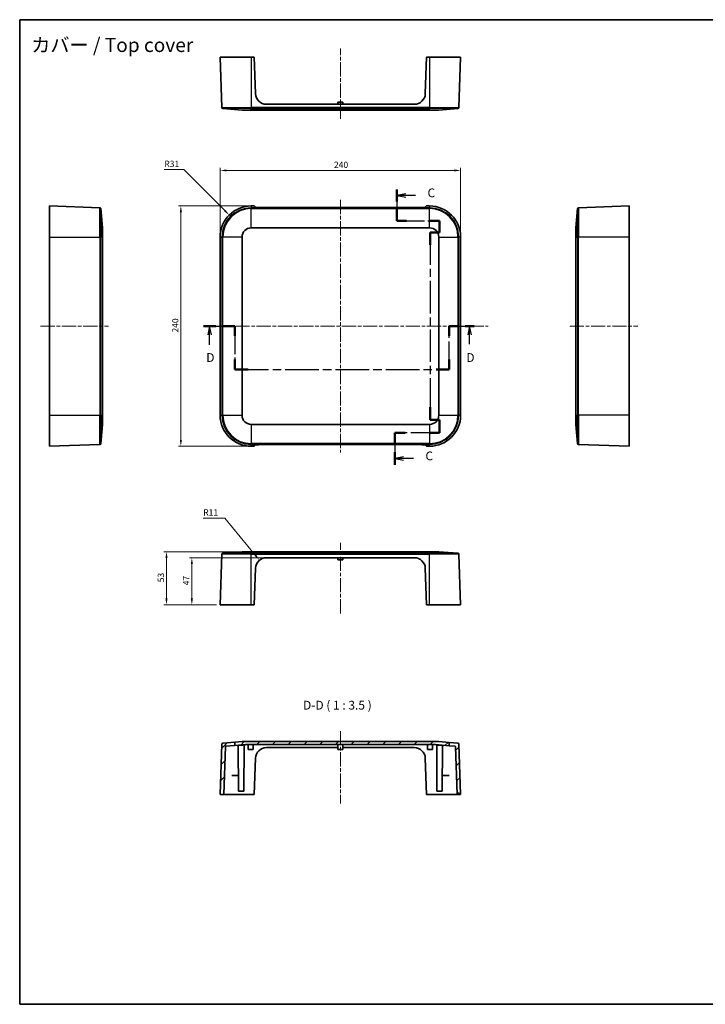
# Model space of a CAD drawing. Units: millimetres. Extents: x 36 to 5550, y 20 to 1003.
# Drawn here: x 2207 to 2891, y 20 to 1003 of the extents above; entities that cross this region are included whole.
import ezdxf

# ---------------------------------------------------------------- set-up
doc = ezdxf.new("R2010")
doc.units = ezdxf.units.MM
doc.header["$LTSCALE"] = 2.5
doc.linetypes.add('CHAIN', pattern=[0.3543, 0.2362, -0.0295, 0.0591, -0.0295])
doc.layers.get('Defpoints').update_dxf_attribs({"lineweight": 25})
for name, color, linetype, lineweight in [('Border (ISO)', 7, 'Continuous', 35), ('Dimension (ISO)', 7, 'Continuous', 18), ('Section Line (ISO)', 7, 'CHAIN', 25), ('Symbol (ISO)', 7, 'Continuous', 18), ('Visible (ISO)', 7, 'Continuous', 35), ('Visible Narrow (ISO)', 7, 'Continuous', 25)]:
    doc.layers.add(name, color=color, linetype=linetype, lineweight=lineweight)
doc.layers.add('Centerline (ISO)', color=7, linetype='Continuous', lineweight=18, true_color=0x80ffff)
doc.layers.add('Hatch (ISO)', color=1, linetype='Continuous', lineweight=18, true_color=0xff0000)
doc.styles.add('Note Text (TK)', font='MS PGothic.ttf')
doc.dimstyles.new('Default - Method 1b (TK)', dxfattribs={"dimscale": 2.5, "dimtxt": 2.5, "dimasz": 2.5, "dimexe": 1, "dimexo": 1.5, "dimgap": 1, "dimtad": 1, "dimtoh": 1, "dimrnd": 1e-08, "dimdsep": 46, "dimtxsty": 'Note Text (TK)', "dimcen": 0.09, "dimdle": 5, "dimclrd": 100, "dimclre": 100, "dimclrt": 7, "dimadec": 1, "dimazin": 1, "dimtfac": 1, "dimtmove": 0, "dimatfit": 3, "dimfxl": 0, "dimtolj": 1, "dimlwd": -1, "dimlwe": -1, "dimarcsym": 0})

# ---------------------------------------------------------------- blocks, each defined once
blk = doc.blocks.new('図面枠 tk図枠')
at = {"layer": 'Border (ISO)'}
for p, q in [((14.5, 289), (405.5, 289)), ((14.5, 289), (14.5, 8)), ((14.5, 8), (405.5, 8))]:
    blk.add_line(p, q, dxfattribs=at)
blk = doc.blocks.new('2dTransSection2')
at = {"layer": 'Section Line (ISO)', "linetype": 'CHAIN', "ltscale": 15.531391}
blk.add_line((122.06, 240.57), (122.06, 231.56), dxfattribs=at)
at = {"layer": 'Section Line (ISO)', "linetype": 'Continuous', "lineweight": 50}
for p, q in [((122.06, 240.57), (122.06, 237.07)), ((122.06, 235.07), (122.06, 231.56)), ((122.06, 231.56), (124.79, 231.56)), ((131.51, 231.56), (134.23, 231.56)), ((134.23, 231.56), (134.23, 228.31)), ((134.23, 228.31), (131.52, 228.31)), ((131.52, 228.31), (131.52, 224.76)), ((131.52, 178.38), (131.52, 174.83)), ((131.52, 174.83), (134.23, 174.83)), ((134.23, 174.83), (134.23, 171.1)), ((124.4, 171.1), (121.48, 171.1)), ((121.48, 171.1), (121.48, 167.54)), ((134.23, 171.1), (131.32, 171.1)), ((121.48, 165.54), (121.48, 161.97))]:
    blk.add_line(p, q, dxfattribs=at)
at = {"layer": 'Section Line (ISO)', "linetype": 'Continuous'}
for p, q in [((124.56, 239.32), (122.06, 238.82)), ((124.56, 238.82), (122.06, 238.82)), ((122.06, 238.82), (124.56, 238.32)), ((127.36, 238.82), (124.56, 238.82)), ((123.98, 164.25), (121.48, 163.75)), ((123.98, 163.75), (121.48, 163.75)), ((121.48, 163.75), (123.98, 163.25)), ((126.79, 163.75), (123.98, 163.75))]:
    blk.add_line(p, q, dxfattribs=at)
at = {"layer": 'Section Line (ISO)', "linetype": 'CHAIN', "ltscale": 13.332199}
blk.add_line((122.06, 231.56), (134.23, 231.56), dxfattribs=at)
at = {"layer": 'Section Line (ISO)', "linetype": 'CHAIN', "ltscale": 3.616237}
blk.add_line((134.23, 231.56), (134.23, 228.31), dxfattribs=at)
at = {"layer": 'Section Line (ISO)', "linetype": 'CHAIN', "ltscale": 3.015782}
blk.add_line((134.23, 228.31), (131.52, 228.31), dxfattribs=at)
at = {"layer": 'Section Line (ISO)', "linetype": 'CHAIN', "ltscale": 15.658894}
blk.add_line((131.52, 228.31), (131.52, 174.83), dxfattribs=at)
at = {"layer": 'Section Line (ISO)', "linetype": 'CHAIN', "ltscale": 3.016385}
blk.add_line((131.52, 174.83), (134.23, 174.83), dxfattribs=at)
at = {"layer": 'Section Line (ISO)', "linetype": 'CHAIN', "ltscale": 4.148119}
blk.add_line((134.23, 174.83), (134.23, 171.1), dxfattribs=at)
at = {"layer": 'Section Line (ISO)', "linetype": 'CHAIN', "ltscale": 13.87968}
blk.add_line((134.23, 171.1), (121.48, 171.1), dxfattribs=at)
at = {"layer": 'Section Line (ISO)', "linetype": 'CHAIN', "ltscale": 15.694921}
blk.add_line((121.48, 171.1), (121.48, 161.97), dxfattribs=at)
at = {"layer": 'Section Line (ISO)', "char_height": 2.5, "attachment_point": 7, "style": 'Note Text (TK)'}
for insert in [(130.79, 237.55), (130.2, 162.48)]:
    blk.add_mtext('C', dxfattribs=dict(at, insert=insert))
blk = doc.blocks.new('2dTransSection3')
at = {"layer": 'Section Line (ISO)', "linetype": 'CHAIN', "ltscale": 15.500496}
blk.add_line((66.9, 201.55), (75.88, 201.55), dxfattribs=at)
at = {"layer": 'Section Line (ISO)', "linetype": 'Continuous', "lineweight": 50}
for p, q in [((66.9, 201.55), (70.39, 201.55)), ((72.39, 201.55), (75.88, 201.55)), ((75.88, 201.55), (75.88, 198.76)), ((137, 198.76), (137, 201.55)), ((137, 201.55), (139.53, 201.55)), ((141.53, 201.55), (144.07, 201.55)), ((75.88, 191.98), (75.88, 189.19)), ((137, 189.19), (137, 191.98)), ((75.88, 189.19), (79.62, 189.19)), ((133.26, 189.19), (137, 189.19))]:
    blk.add_line(p, q, dxfattribs=at)
at = {"layer": 'Section Line (ISO)', "linetype": 'Continuous'}
for p, q in [((68.65, 201.55), (68.15, 199.05)), ((68.65, 199.05), (68.65, 201.55)), ((69.15, 199.05), (68.65, 201.55)), ((142.8, 201.55), (142.3, 199.05)), ((142.8, 199.05), (142.8, 201.55)), ((143.3, 199.05), (142.8, 201.55)), ((68.65, 196.25), (68.65, 199.05)), ((142.8, 196.39), (142.8, 199.05))]:
    blk.add_line(p, q, dxfattribs=at)
at = {"layer": 'Section Line (ISO)', "linetype": 'CHAIN', "ltscale": 13.509823}
for p, q in [((75.88, 201.55), (75.88, 189.19)), ((137, 189.19), (137, 201.55))]:
    blk.add_line(p, q, dxfattribs=at)
at = {"layer": 'Section Line (ISO)', "linetype": 'CHAIN', "ltscale": 12.797584}
blk.add_line((137, 201.55), (144.07, 201.55), dxfattribs=at)
at = {"layer": 'Section Line (ISO)', "linetype": 'CHAIN', "ltscale": 16.195127}
blk.add_line((75.88, 189.19), (137, 189.19), dxfattribs=at)
at = {"layer": 'Section Line (ISO)', "char_height": 2.5, "attachment_point": 7, "style": 'Note Text (TK)'}
for insert in [(67.7, 190.55), (141.86, 190.55)]:
    blk.add_mtext('D', dxfattribs=dict(at, insert=insert))
blk = doc.blocks.new('*D38')
at = {"layer": 'Defpoints', "color": 0, "transparency": 16777216}
for p in [(2646.82, 852.92), (2406.82, 786.42), (2646.82, 786.42)]:
    blk.add_point(p, dxfattribs=at)
at = {"layer": 'Dimension (ISO)', "color": 100, "transparency": 16777216}
for p, q in [((2406.82, 790.17), (2406.82, 855.42)), ((2413.07, 852.92), (2640.57, 852.92)), ((2646.82, 790.17), (2646.82, 855.42))]:
    blk.add_line(p, q, dxfattribs=at)
for points in [[(2413.07, 853.96), (2413.07, 851.88), (2406.82, 852.92)], [(2640.57, 853.96), (2640.57, 851.88), (2646.82, 852.92)]]:
    blk.add_solid(points, dxfattribs=at)
at = {"layer": 'Dimension (ISO)', "color": 7, "transparency": 16777216, "insert": (2520.39, 858.55), "char_height": 6.25, "attachment_point": 4, "style": 'Note Text (TK)'}
blk.add_mtext('\\A1;240', dxfattribs=at)
blk = doc.blocks.new('*D39')
at = {"layer": 'Defpoints', "color": 0, "transparency": 16777216}
for p in [(2437.82, 817.42), (2367.59, 577.42), (2437.82, 577.42)]:
    blk.add_point(p, dxfattribs=at)
at = {"layer": 'Dimension (ISO)', "color": 100, "transparency": 16777216}
for p, q in [((2434.07, 817.42), (2365.09, 817.42)), ((2367.59, 811.17), (2367.59, 583.67)), ((2434.07, 577.42), (2365.09, 577.42))]:
    blk.add_line(p, q, dxfattribs=at)
for points in [[(2366.55, 811.17), (2368.63, 811.17), (2367.59, 817.42)], [(2366.55, 583.67), (2368.63, 583.67), (2367.59, 577.42)]]:
    blk.add_solid(points, dxfattribs=at)
at = {"layer": 'Dimension (ISO)', "color": 7, "transparency": 16777216, "insert": (2361.96, 690.99), "char_height": 6.25, "attachment_point": 4, "rotation": 90, "style": 'Note Text (TK)'}
blk.add_mtext('\\A1;240', dxfattribs=at)
blk = doc.blocks.new('*D40')
at = {"layer": 'Defpoints', "color": 0, "transparency": 16777216}
for p in [(2378.57, 466.11), (2453.05, 466.11), (2406.82, 419.11)]:
    blk.add_point(p, dxfattribs=at)
at = {"layer": 'Dimension (ISO)', "color": 100, "transparency": 16777216}
for p, q in [((2449.3, 466.11), (2376.07, 466.11)), ((2378.57, 425.36), (2378.57, 459.86)), ((2403.07, 419.11), (2376.07, 419.11))]:
    blk.add_line(p, q, dxfattribs=at)
for points in [[(2377.53, 459.86), (2379.61, 459.86), (2378.57, 466.11)], [(2377.53, 425.36), (2379.61, 425.36), (2378.57, 419.11)]]:
    blk.add_solid(points, dxfattribs=at)
at = {"layer": 'Dimension (ISO)', "color": 7, "transparency": 16777216, "insert": (2372.94, 438.51), "char_height": 6.25, "attachment_point": 4, "rotation": 90, "style": 'Note Text (TK)'}
blk.add_mtext('\\A1;47', dxfattribs=at)
blk = doc.blocks.new('*D41')
at = {"layer": 'Defpoints', "color": 0, "transparency": 16777216}
for p in [(2353.24, 472.11), (2437.82, 472.11), (2406.82, 419.11)]:
    blk.add_point(p, dxfattribs=at)
at = {"layer": 'Dimension (ISO)', "color": 100, "transparency": 16777216}
for p, q in [((2434.07, 472.11), (2350.74, 472.11)), ((2353.24, 425.36), (2353.24, 465.86)), ((2403.07, 419.11), (2350.74, 419.11))]:
    blk.add_line(p, q, dxfattribs=at)
for points in [[(2352.2, 465.86), (2354.29, 465.86), (2353.24, 472.11)], [(2352.2, 425.36), (2354.29, 425.36), (2353.24, 419.11)]]:
    blk.add_solid(points, dxfattribs=at)
at = {"layer": 'Dimension (ISO)', "color": 7, "transparency": 16777216, "insert": (2347.62, 441.53), "char_height": 6.25, "attachment_point": 4, "rotation": 90, "style": 'Note Text (TK)'}
blk.add_mtext('\\A1;53', dxfattribs=at)
blk = doc.blocks.new('*D46')
at = {"layer": 'Defpoints', "color": 0, "transparency": 16777216}
for p in [(2446.05, 463.6), (2453.05, 455.11)]:
    blk.add_point(p, dxfattribs=at)
at = {"layer": 'Dimension (ISO)', "color": 100, "transparency": 16777216}
for p, q in [((2389.93, 505.74), (2411.31, 505.74)), ((2411.31, 505.74), (2442.07, 468.42))]:
    blk.add_line(p, q, dxfattribs=at)
blk.add_solid([(2442.88, 469.09), (2441.27, 467.76), (2446.05, 463.6)], dxfattribs=at)
at = {"layer": 'Dimension (ISO)', "color": 7, "transparency": 16777216, "insert": (2389.93, 511.37), "char_height": 6.25, "attachment_point": 4, "style": 'Note Text (TK)'}
blk.add_mtext('\\A1;R11', dxfattribs=at)
blk = doc.blocks.new('*D66')
at = {"layer": 'Defpoints', "color": 0, "transparency": 16777216}
for p in [(2415.9, 808.34), (2437.82, 786.42)]:
    blk.add_point(p, dxfattribs=at)
at = {"layer": 'Dimension (ISO)', "color": 100, "transparency": 16777216}
for p, q in [((2351.09, 853.84), (2370.39, 853.84)), ((2370.39, 853.84), (2411.48, 812.76))]:
    blk.add_line(p, q, dxfattribs=at)
blk.add_solid([(2412.21, 813.5), (2410.74, 812.02), (2415.9, 808.34)], dxfattribs=at)
at = {"layer": 'Dimension (ISO)', "color": 7, "transparency": 16777216, "insert": (2351.09, 859.47), "char_height": 6.25, "attachment_point": 4, "style": 'Note Text (TK)'}
blk.add_mtext('\\A1;R31', dxfattribs=at)

msp = doc.modelspace()

# ---------------------------------------------------------------- hatches: boundary and pattern name
at = {"layer": 'Hatch (ISO)'}
h = msp.add_hatch(dxfattribs=at)
h.set_pattern_fill('ANSI31', color=256, scale=88.9, style=0)
h.set_pattern_definition([(45, (2156, -8), (-7.85772, 7.85772), [])])
edge = h.paths.add_edge_path()
edge.add_line((2635.5023, 281.5211), (2635.5023, 278.2336))
edge.add_line((2635.5023, 278.2336), (2641.3634, 277.7371))
edge.add_ellipse((2641.3381, 277.4382), major_axis=(0.0253, 0.2989), ratio=1, start_angle=276.8412247, end_angle=360, ccw=False)
edge.add_line((2641.6379, 277.4487), (2643.3154, 229.4136))
edge.add_line((2643.3154, 229.4136), (2644.3154, 229.4136))
edge.add_line((2644.3154, 229.4136), (2644.3154, 230.8136))
edge.add_line((2644.3154, 230.8136), (2645.5154, 230.8136))
edge.add_line((2645.5154, 230.8136), (2645.5154, 229.4136))
edge.add_line((2645.5154, 229.4136), (2646.8154, 229.4136))
edge.add_line((2646.8154, 229.4136), (2645.0549, 279.828))
edge.add_ellipse((2644.0555, 279.7931), major_axis=(0.9994, 0.0349), ratio=1, start_angle=0, end_angle=83.1587753)
edge.add_line((2644.1399, 280.7896), (2635.5023, 281.5211))
edge = h.paths.add_edge_path()
edge.add_line((2421.5918, 281.8145), (2421.5918, 278.5269))
edge.add_line((2421.5918, 278.5269), (2412.2673, 277.7371))
edge.add_ellipse((2412.2926, 277.4382), major_axis=(-0.2998, 0.0105), ratio=1, start_angle=276.8412247, end_angle=360)
edge.add_line((2411.9928, 277.4487), (2410.3154, 229.4136))
edge.add_line((2410.3154, 229.4136), (2406.8154, 229.4136))
edge.add_line((2406.8154, 229.4136), (2408.5759, 279.828))
edge.add_ellipse((2409.5753, 279.7931), major_axis=(-0.0844, 0.9964), ratio=1, start_angle=0, end_angle=83.1587753, ccw=False)
edge.add_line((2409.4909, 280.7896), (2421.5918, 281.8145))
h.paths.add_polyline_path([(2635.5023, 281.5211), (2635.5023, 278.2336), (2621.5693, 279.4136), (2432.0614, 279.4136), (2421.5918, 278.5269), (2421.5918, 281.8145), (2428.6662, 282.4136), (2624.9646, 282.4136)])

# ---------------------------------------------------------------- linework, layer by layer
at = {"layer": 'Centerline (ISO)', "linetype": 'CHAIN', "ltscale": 23.990969}
for p, q in [((2526.8154, 904.3202), (2526.8154, 974.8202)), ((2526.8154, 823.496), (2526.8154, 571.347)), ((2227.5977, 697.4215), (2295.5121, 697.4215)), ((2400.7409, 697.4215), (2674.2416, 697.4215)), ((2755.733, 697.4215), (2823.6474, 697.4215)), ((2526.8154, 410.3637), (2526.8154, 480.8637)), ((2526.8154, 292.9947), (2526.8154, 220.6636))]:
    msp.add_line(p, q, dxfattribs=at)
at = {"layer": 'Visible (ISO)'}
for p, q in [((2437.8154, 966.0702), (2406.8154, 966.0702)), ((2406.8154, 966.0702), (2408.5759, 915.6558)), ((2437.8154, 966.0702), (2440.8154, 966.0702)), ((2442.0536, 929.6959), (2440.8154, 966.0702)), ((2612.8154, 966.0702), (2611.5771, 929.6959)), ((2612.8154, 966.0702), (2615.8154, 966.0702)), ((2646.8154, 966.0702), (2615.8154, 966.0702)), ((2646.8154, 966.0702), (2645.0549, 915.6558)), ((2428.6662, 913.0702), (2409.4909, 914.6943)), ((2600.5835, 919.0702), (2453.0473, 919.0702)), ((2524.3154, 921.0702), (2524.3049, 919.0702)), ((2524.3154, 921.0702), (2529.3154, 921.0702)), ((2529.3154, 921.0702), (2529.3258, 919.0702)), ((2624.9646, 913.0702), (2644.1399, 914.6943)), ((2437.8154, 913.0702), (2428.6662, 913.0702)), ((2437.8154, 913.0702), (2615.8154, 913.0702)), ((2624.9646, 913.0702), (2615.8154, 913.0702)), ((2236.3477, 817.4215), (2236.3477, 786.4215)), ((2236.3477, 817.4215), (2286.7621, 815.661)), ((2437.8154, 817.4215), (2440.8154, 817.4215)), ((2442.0536, 816.1513), (2440.8154, 817.4215)), ((2612.8154, 817.4215), (2611.5771, 816.1513)), ((2612.8154, 817.4215), (2615.8154, 817.4215)), ((2814.8974, 817.4215), (2764.483, 815.661)), ((2814.8974, 786.4215), (2814.8974, 817.4215)), ((2289.3477, 795.5707), (2287.7236, 814.746)), ((2600.5835, 815.7802), (2453.0473, 815.7802)), ((2761.8974, 795.5707), (2763.5215, 814.746)), ((2289.3477, 795.5707), (2289.3477, 786.4215)), ((2437.8154, 795.5707), (2615.8154, 795.5707)), ((2761.8974, 786.4215), (2761.8974, 795.5707)), ((2236.3477, 608.4215), (2236.3477, 786.4215)), ((2289.3477, 608.4215), (2289.3477, 786.4215)), ((2406.8154, 608.4215), (2406.8154, 786.4215)), ((2428.6662, 608.4215), (2428.6662, 786.4215)), ((2624.9646, 786.4215), (2624.9646, 608.4215)), ((2646.8154, 786.4215), (2646.8154, 608.4215)), ((2761.8974, 786.4215), (2761.8974, 608.4215)), ((2814.8974, 786.4215), (2814.8974, 608.4215)), ((2236.3477, 608.4215), (2236.3477, 577.4215)), ((2289.3477, 608.4215), (2289.3477, 599.2723)), ((2761.8974, 599.2723), (2761.8974, 608.4215)), ((2814.8974, 577.4215), (2814.8974, 608.4215)), ((2289.3477, 599.2723), (2287.7236, 580.097)), ((2615.8154, 599.2723), (2437.8154, 599.2723)), ((2761.8974, 599.2723), (2763.5215, 580.097)), ((2236.3477, 577.4215), (2286.7621, 579.182)), ((2440.8154, 577.4215), (2437.8154, 577.4215)), ((2440.8154, 577.4215), (2442.0536, 578.6917)), ((2453.0473, 579.0628), (2600.5835, 579.0628)), ((2611.5771, 578.6917), (2612.8154, 577.4215)), ((2615.8154, 577.4215), (2612.8154, 577.4215)), ((2814.8974, 577.4215), (2764.483, 579.182)), ((2409.4909, 470.4896), (2428.6662, 472.1137)), ((2428.6662, 472.1137), (2437.8154, 472.1137)), ((2615.8154, 472.1137), (2437.8154, 472.1137)), ((2615.8154, 472.1137), (2624.9646, 472.1137)), ((2624.9646, 472.1137), (2644.1399, 470.4896)), ((2406.8154, 419.1137), (2408.5759, 469.5281)), ((2453.0473, 466.1137), (2600.5835, 466.1137)), ((2524.3154, 464.1137), (2524.3049, 466.1137)), ((2529.3154, 464.1137), (2524.3154, 464.1137)), ((2529.3154, 464.1137), (2529.3258, 466.1137)), ((2646.8154, 419.1137), (2645.0549, 469.5281)), ((2440.8154, 419.1137), (2442.0536, 455.488)), ((2611.5771, 455.488), (2612.8154, 419.1137)), ((2406.8154, 419.1137), (2437.8154, 419.1137)), ((2440.8154, 419.1137), (2437.8154, 419.1137)), ((2615.8154, 419.1137), (2612.8154, 419.1137)), ((2615.8154, 419.1137), (2646.8154, 419.1137)), ((2408.5759, 279.828), (2406.8154, 229.4136)), ((2421.5918, 281.8145), (2409.4909, 280.7896)), ((2410.3154, 229.4136), (2411.9928, 277.4487)), ((2412.2673, 277.7371), (2421.5918, 278.5269)), ((2428.6662, 282.4136), (2421.5918, 281.8145)), ((2421.5918, 281.8145), (2421.5918, 278.5269)), ((2421.5918, 278.5269), (2432.0614, 279.4136)), ((2425.1654, 233.0136), (2424.9264, 278.6468)), ((2624.9646, 282.4136), (2428.6662, 282.4136)), ((2430.4654, 233.0136), (2430.7063, 279.0369)), ((2432.0614, 279.4136), (2621.5693, 279.4136)), ((2434.8154, 274.4136), (2434.7892, 279.4136)), ((2439.8154, 274.4136), (2439.8415, 279.4136)), ((2453.0473, 276.4136), (2524.3049, 276.4136)), ((2524.3154, 274.4136), (2524.2892, 279.4136)), ((2529.3154, 274.4136), (2529.3415, 279.4136)), ((2529.3258, 276.4136), (2600.5835, 276.4136)), ((2613.8154, 274.4136), (2613.7892, 279.4136)), ((2618.8154, 274.4136), (2618.8415, 279.4136)), ((2621.5693, 279.4136), (2635.5023, 278.2336)), ((2623.1654, 233.0136), (2622.9244, 279.0369)), ((2635.5023, 281.5211), (2624.9646, 282.4136)), ((2628.4654, 233.0136), (2628.7043, 278.6468)), ((2635.5023, 281.5211), (2635.5023, 278.2336)), ((2644.1399, 280.7896), (2635.5023, 281.5211)), ((2635.5023, 278.2336), (2641.3634, 277.7371)), ((2641.6379, 277.4487), (2643.3154, 229.4136)), ((2646.8154, 229.4136), (2645.0549, 279.828)), ((2439.8154, 274.4136), (2434.8154, 274.4136)), ((2440.8154, 229.4136), (2442.0536, 265.7879)), ((2529.3154, 274.4136), (2524.3154, 274.4136)), ((2611.5771, 265.7879), (2612.8154, 229.4136)), ((2618.8154, 274.4136), (2613.8154, 274.4136)), ((2418.7842, 248.4136), (2425.0847, 248.4136)), ((2628.546, 248.4136), (2634.8465, 248.4136)), ((2406.8154, 229.4136), (2410.3154, 229.4136)), ((2437.4154, 229.4136), (2410.3154, 229.4136)), ((2425.1654, 233.0136), (2430.4654, 233.0136)), ((2440.8154, 229.4136), (2437.4154, 229.4136)), ((2616.2154, 229.4136), (2612.8154, 229.4136)), ((2643.3154, 229.4136), (2616.2154, 229.4136)), ((2623.1654, 233.0136), (2628.4654, 233.0136)), ((2643.3154, 229.4136), (2644.3154, 229.4136)), ((2644.3154, 229.4136), (2644.3154, 230.8136)), ((2644.3154, 230.8136), (2645.5154, 230.8136)), ((2645.5154, 229.4136), (2644.3154, 229.4136)), ((2645.5154, 230.8136), (2645.5154, 229.4136)), ((2645.5154, 229.4136), (2646.8154, 229.4136))]:
    msp.add_line(p, q, dxfattribs=at)
for centre, radius, start, end in [((2453.0473, 930.0702), 11, 181.9497417, 270), ((2600.5835, 930.0702), 11, 270, 358.0502583), ((2409.5753, 915.6907), 1, 182, 265.1587753), ((2644.0555, 915.6907), 1, 274.8412247, 358), ((2437.8154, 786.4215), 31, 90, 180), ((2615.8154, 786.4215), 31, 0, 90), ((2286.7272, 814.6616), 1, 4.8412247, 88), ((2764.5179, 814.6616), 1, 92, 175.1587753), ((2437.8154, 786.4215), 9.1492, 90, 180), ((2615.8154, 786.4215), 9.1492, 0, 90), ((2437.8154, 608.4215), 31, 180, 270), ((2437.8154, 608.4215), 9.1492, 180, 270), ((2615.8154, 608.4215), 31, 270, 0), ((2615.8154, 608.4215), 9.1492, 270, 0), ((2286.7272, 580.1814), 1, 272, 355.1587753), ((2764.5179, 580.1814), 1, 184.8412247, 268), ((2409.5753, 469.4932), 1, 94.8412247, 178), ((2453.0473, 455.1137), 11, 90, 178.0502583), ((2600.5835, 455.1137), 11, 1.9497417, 90), ((2644.0555, 469.4932), 1, 2, 85.1587753), ((2409.5753, 279.7931), 1, 94.8412247, 178), ((2412.2926, 277.4382), 0.3, 94.8412247, 178), ((2453.0473, 265.4136), 11, 90, 178.0502583), ((2600.5835, 265.4136), 11, 1.9497417, 90), ((2641.3381, 277.4382), 0.3, 2, 85.1587753), ((2644.0555, 279.7931), 1, 2, 85.1587753)]:
    msp.add_arc(centre, radius, start, end, dxfattribs=at)
for centre, major_axis, start_param, end_param in [((2453.0473, 816.1643), (11, 0), 3.17562207, 4.71238898), ((2600.5835, 816.1643), (11, 0), 4.71238898, 6.2491559), ((2453.0473, 578.6786), (-11, 0), 4.71238898, 6.2491559), ((2600.5835, 578.6786), (-11, 0), 3.17562207, 4.71238898)]:
    msp.add_ellipse(centre, major_axis=major_axis, ratio=0.03492077, start_param=start_param, end_param=end_param, dxfattribs=at)
for points, knots in [([(2423.9191, 278.488), (2423.9192, 278.4881), (2423.9197, 278.4883), (2423.9279, 278.4913), (2423.9598, 278.5009), (2424.0473, 278.5206), (2424.1028, 278.5314), (2424.2456, 278.556), (2424.3367, 278.5701), (2424.5499, 278.6002), (2424.6734, 278.6163), (2424.9481, 278.6497), (2425.0998, 278.667), (2425.4263, 278.7024), (2425.6014, 278.7204), (2425.9699, 278.7566), (2426.1634, 278.7749), (2426.5634, 278.8109), (2426.77, 278.8287), (2427.1905, 278.8635), (2427.4045, 278.8803), (2427.8338, 278.9124), (2428.0493, 278.9277), (2428.4757, 278.9558), (2428.6866, 278.9688), (2429.0984, 278.9917), (2429.2993, 279.0016), (2429.6855, 279.0181), (2429.871, 279.0245), (2430.2218, 279.0336), (2430.3873, 279.0363), (2430.6939, 279.0376), (2430.8352, 279.0364), (2431.0895, 279.0302), (2431.2029, 279.0253), (2431.3966, 279.0128), (2431.4781, 279.0051), (2431.602, 278.9892), (2431.6479, 278.9807), (2431.6911, 278.9702), (2431.701, 278.9664), (2431.7008, 278.9666)], [1.64954272, 1.64954272, 1.64954272, 1.64954272, 1.65633328, 1.65633328, 1.71045, 1.71045, 1.76176791, 1.76176791, 1.82118944, 1.82118944, 1.88385817, 1.88385817, 1.94784109, 1.94784109, 2.01241866, 2.01241866, 2.07729181, 2.07729181, 2.14227914, 2.14227914, 2.20725946, 2.20725946, 2.27211771, 2.27211771, 2.33673544, 2.33673544, 2.40102268, 2.40102268, 2.46490192, 2.46490192, 2.52832813, 2.52832813, 2.59121396, 2.59121396, 2.6532209, 2.6532209, 2.71318148, 2.71318148, 2.76742395, 2.76742395, 2.7988087, 2.7988087, 2.7988087, 2.7988087]), ([(2621.9299, 278.9666), (2621.93, 278.9667), (2621.9306, 278.967), (2621.94, 278.9702), (2621.9745, 278.9794), (2622.0677, 278.9947), (2622.1241, 279.0018), (2622.2678, 279.0153), (2622.3588, 279.0215), (2622.5708, 279.0312), (2622.6934, 279.0345), (2622.9652, 279.0377), (2623.115, 279.0374), (2623.4368, 279.0331), (2623.6092, 279.029), (2623.9721, 279.0171), (2624.1627, 279.0093), (2624.5572, 278.9904), (2624.7613, 278.9793), (2625.1776, 278.9544), (2625.3899, 278.9407), (2625.8171, 278.911), (2626.032, 278.8951), (2626.4587, 278.862), (2626.6703, 278.8447), (2627.0846, 278.8094), (2627.2872, 278.7913), (2627.6777, 278.755), (2627.8656, 278.7368), (2628.2214, 278.7006), (2628.3894, 278.6827), (2628.7006, 278.6476), (2628.844, 278.6304), (2629.1016, 278.5974), (2629.2162, 278.5815), (2629.4116, 278.5518), (2629.4934, 278.5378), (2629.6177, 278.5135), (2629.6634, 278.5027), (2629.7031, 278.4913), (2629.712, 278.4876), (2629.7118, 278.4879)], [2.29952371, 2.29952371, 2.29952371, 2.29952371, 2.30726251, 2.30726251, 2.36355014, 2.36355014, 2.41353795, 2.41353795, 2.47126863, 2.47126863, 2.53234024, 2.53234024, 2.59477422, 2.59477422, 2.65789064, 2.65789064, 2.72149615, 2.72149615, 2.78553522, 2.78553522, 2.84995634, 2.84995634, 2.91467584, 2.91467584, 2.97958832, 2.97958832, 3.04458898, 3.04458898, 3.10954904, 3.10954904, 3.17433879, 3.17433879, 3.23874427, 3.23874427, 3.30234282, 3.30234282, 3.36402724, 3.36402724, 3.42017735, 3.42017735, 3.44878823, 3.44878823, 3.44878823, 3.44878823]), ([(2418.3558, 248.4136), (2418.3828, 248.4136), (2418.4151, 248.4136), (2418.4865, 248.4136), (2418.525, 248.4136), (2418.6031, 248.4136), (2418.642, 248.4136), (2418.6983, 248.4136), (2418.7172, 248.4136), (2418.7528, 248.4136), (2418.7693, 248.4136), (2418.7842, 248.4136)], [0, 0, 0, 0, 0.0117126294, 0.0117126294, 0.0234266314, 0.0234266314, 0.0351471107, 0.0351471107, 0.041496042, 0.041496042, 0.0478455075, 0.0478455075, 0.0478455075, 0.0478455075]), ([(2634.8465, 248.4136), (2634.8742, 248.4136), (2634.907, 248.4136), (2634.9791, 248.4136), (2635.0178, 248.4136), (2635.0959, 248.4136), (2635.1347, 248.4136), (2635.1905, 248.4136), (2635.2092, 248.4136), (2635.2442, 248.4136), (2635.2604, 248.4136), (2635.275, 248.4136)], [0, 0, 0, 0, 0.0117327563, 0.0117327563, 0.0234597814, 0.0234597814, 0.0351788462, 0.0351788462, 0.0415127601, 0.0415127601, 0.0478466075, 0.0478466075, 0.0478466075, 0.0478466075])]:
    msp.add_open_spline(points, degree=3, knots=knots, dxfattribs=at)
at = {"layer": 'Visible Narrow (ISO)'}
for p, q in [((2437.8154, 966.0702), (2437.8154, 915.6558)), ((2615.8154, 966.0702), (2615.8154, 915.6558)), ((2408.5759, 915.6558), (2437.8154, 915.6558)), ((2437.8154, 914.6943), (2409.4909, 914.6943)), ((2437.8154, 914.6943), (2437.8154, 915.6558)), ((2615.8154, 915.6558), (2437.8154, 915.6558)), ((2437.8154, 914.6943), (2615.8154, 914.6943)), ((2437.8154, 913.0702), (2437.8154, 914.6943)), ((2615.8154, 915.6558), (2645.0549, 915.6558)), ((2615.8154, 914.6943), (2615.8154, 915.6558)), ((2644.1399, 914.6943), (2615.8154, 914.6943)), ((2615.8154, 913.0702), (2615.8154, 914.6943)), ((2437.8154, 817.4215), (2437.8154, 815.661)), ((2615.8154, 817.4215), (2615.8154, 815.661)), ((2286.7621, 786.4215), (2286.7621, 815.661)), ((2287.7236, 814.746), (2287.7236, 786.4215)), ((2437.8154, 814.746), (2437.8154, 815.661)), ((2615.8154, 815.661), (2437.8154, 815.661)), ((2437.8154, 814.746), (2615.8154, 814.746)), ((2437.8154, 795.5707), (2437.8154, 814.746)), ((2615.8154, 814.746), (2615.8154, 815.661)), ((2615.8154, 795.5707), (2615.8154, 814.746)), ((2763.5215, 786.4215), (2763.5215, 814.746)), ((2764.483, 815.661), (2764.483, 786.4215)), ((2236.3477, 786.4215), (2286.7621, 786.4215)), ((2286.7621, 786.4215), (2286.7621, 608.4215)), ((2287.7236, 786.4215), (2286.7621, 786.4215)), ((2287.7236, 608.4215), (2287.7236, 786.4215)), ((2289.3477, 786.4215), (2287.7236, 786.4215)), ((2406.8154, 786.4215), (2408.5759, 786.4215)), ((2408.5759, 786.4215), (2408.5759, 608.4215)), ((2409.4909, 786.4215), (2408.5759, 786.4215)), ((2409.4909, 608.4215), (2409.4909, 786.4215)), ((2428.6662, 786.4215), (2409.4909, 786.4215)), ((2624.9646, 786.4215), (2644.1399, 786.4215)), ((2644.1399, 786.4215), (2645.0549, 786.4215)), ((2644.1399, 786.4215), (2644.1399, 608.4215)), ((2646.8154, 786.4215), (2645.0549, 786.4215)), ((2645.0549, 608.4215), (2645.0549, 786.4215)), ((2761.8974, 786.4215), (2763.5215, 786.4215)), ((2763.5215, 786.4215), (2764.483, 786.4215)), ((2763.5215, 786.4215), (2763.5215, 608.4215)), ((2764.483, 608.4215), (2764.483, 786.4215)), ((2814.8974, 786.4215), (2764.483, 786.4215)), ((2236.3477, 608.4215), (2286.7621, 608.4215)), ((2287.7236, 608.4215), (2286.7621, 608.4215)), ((2286.7621, 579.182), (2286.7621, 608.4215)), ((2287.7236, 608.4215), (2287.7236, 580.097)), ((2287.7236, 608.4215), (2289.3477, 608.4215)), ((2406.8154, 608.4215), (2408.5759, 608.4215)), ((2409.4909, 608.4215), (2408.5759, 608.4215)), ((2409.4909, 608.4215), (2428.6662, 608.4215)), ((2624.9646, 608.4215), (2644.1399, 608.4215)), ((2644.1399, 608.4215), (2645.0549, 608.4215)), ((2646.8154, 608.4215), (2645.0549, 608.4215)), ((2761.8974, 608.4215), (2763.5215, 608.4215)), ((2763.5215, 580.097), (2763.5215, 608.4215)), ((2763.5215, 608.4215), (2764.483, 608.4215)), ((2764.483, 608.4215), (2764.483, 579.182)), ((2814.8974, 608.4215), (2764.483, 608.4215)), ((2437.8154, 599.2723), (2437.8154, 580.097)), ((2615.8154, 599.2723), (2615.8154, 580.097)), ((2437.8154, 579.182), (2437.8154, 580.097)), ((2615.8154, 580.097), (2437.8154, 580.097)), ((2437.8154, 577.4215), (2437.8154, 579.182)), ((2437.8154, 579.182), (2615.8154, 579.182)), ((2615.8154, 580.097), (2615.8154, 579.182)), ((2615.8154, 577.4215), (2615.8154, 579.182)), ((2437.8154, 472.1137), (2437.8154, 470.4896)), ((2615.8154, 472.1137), (2615.8154, 470.4896)), ((2437.8154, 469.5281), (2408.5759, 469.5281)), ((2409.4909, 470.4896), (2437.8154, 470.4896)), ((2437.8154, 469.5281), (2437.8154, 470.4896)), ((2615.8154, 470.4896), (2437.8154, 470.4896)), ((2437.8154, 419.1137), (2437.8154, 469.5281)), ((2437.8154, 469.5281), (2615.8154, 469.5281)), ((2615.8154, 470.4896), (2644.1399, 470.4896)), ((2615.8154, 470.4896), (2615.8154, 469.5281)), ((2615.8154, 419.1137), (2615.8154, 469.5281)), ((2645.0549, 469.5281), (2615.8154, 469.5281))]:
    msp.add_line(p, q, dxfattribs=at)
for centre, radius, start, end in [((2437.8154, 786.4215), 29.2395, 90, 180), ((2437.8154, 786.4215), 28.3245, 90, 180), ((2615.8154, 786.4215), 29.2395, 0, 90), ((2615.8154, 786.4215), 28.3245, 0, 90), ((2437.8154, 608.4215), 29.2395, 180, 270), ((2437.8154, 608.4215), 28.3245, 180, 270), ((2615.8154, 608.4215), 29.2395, 270, 0), ((2615.8154, 608.4215), 28.3245, 270, 0)]:
    msp.add_arc(centre, radius, start, end, dxfattribs=at)

# ---------------------------------------------------------------- block references
at = {"xscale": 3.5, "yscale": 3.5, "zscale": 3.5}
msp.add_blockref('図面枠 tk図枠', (2156, -8), dxfattribs=at)
at = {"layer": 'Section Line (ISO)', "xscale": 3.5, "yscale": 3.5, "zscale": 3.5}
for name in ['2dTransSection2', '2dTransSection3']:
    msp.add_blockref(name, (2156, -8), dxfattribs=at)

# ---------------------------------------------------------------- texts
at = {"layer": 'Symbol (ISO)', "color": 7, "insert": (2218.2584, 978.2158), "char_height": 14, "width": 170.292399, "attachment_point": 4, "line_spacing_factor": 1.5, "style": 'Note Text (TK)'}
msp.add_mtext('{\\fＭＳ Ｐゴシック|b0|i0;\\H14.0000;カバー / Top cover}', dxfattribs=at)
at = {"layer": 'Symbol (ISO)', "color": 7, "insert": (2489.5437, 311.6636), "char_height": 8.75, "attachment_point": 7, "style": 'Note Text (TK)'}
msp.add_mtext('D-D ( 1 : 3.5 )', dxfattribs=at)

# ---------------------------------------------------------------- dimensions: what is measured, and where the dimension line sits
at = {"layer": 'Dimension (ISO)', "color": 100, "true_color": 0x00ff3f}
for center, mpoint, picture, middle in [((2437.8154, 786.4215), (2415.8951, 808.3418), '*D66', (2357.2528, 853.8437)), ((2453.0473, 455.1137), (2446.0502, 463.6014), '*D46', (2396.087, 505.7412))]:
    dim = msp.add_radius_dim(center=center, mpoint=mpoint, dimstyle='Default - Method 1b (TK)', override={"dimtih": 1, "dimdec": 2, "dimcen": 0, "dimtp": 0, "dimtm": 0, "dimtdec": 2, "dimtofl": 0}, dxfattribs=at)
    dim.commit()
    dim.dimension.update_dxf_attribs({"geometry": picture, "text_midpoint": middle, "dimtype": 164})
dim = msp.add_linear_dim(base=(2646.8154, 852.9215), p1=(2406.8154, 786.4215), p2=(2646.8154, 786.4215), dimstyle='Default - Method 1b (TK)', override={"dimtoh": 0, "dimdec": 2, "dimtp": 0, "dimtm": 0, "dimtdec": 2, "dimtofl": 0, "dimatfit": 1}, dxfattribs=at)
dim.commit()
dim.dimension.update_dxf_attribs({"geometry": '*D38', "text_midpoint": (2526.8154, 852.9215), "dimtype": 160})
for base, p1, p2, angle, picture, middle in [((2367.5873, 577.4215), (2437.8154, 817.4215), (2437.8154, 577.4215), 270, '*D39', (2367.5873, 697.4215)), ((2353.2439, 472.1137), (2406.8154, 419.1137), (2437.8154, 472.1137), 90, '*D41', (2353.2439, 445.6137)), ((2378.5697, 466.1137), (2406.8154, 419.1137), (2453.0473, 466.1137), 270, '*D40', (2378.5697, 442.6137))]:
    dim = msp.add_linear_dim(base=base, p1=p1, p2=p2, angle=angle, dimstyle='Default - Method 1b (TK)', override={"dimtoh": 0, "dimdec": 2, "dimtp": 0, "dimtm": 0, "dimtdec": 2, "dimtofl": 0, "dimatfit": 1}, dxfattribs=at)
    dim.commit()
    dim.dimension.update_dxf_attribs({"geometry": picture, "text_midpoint": middle, "dimtype": 160})

doc.saveas('drawing.dxf')
